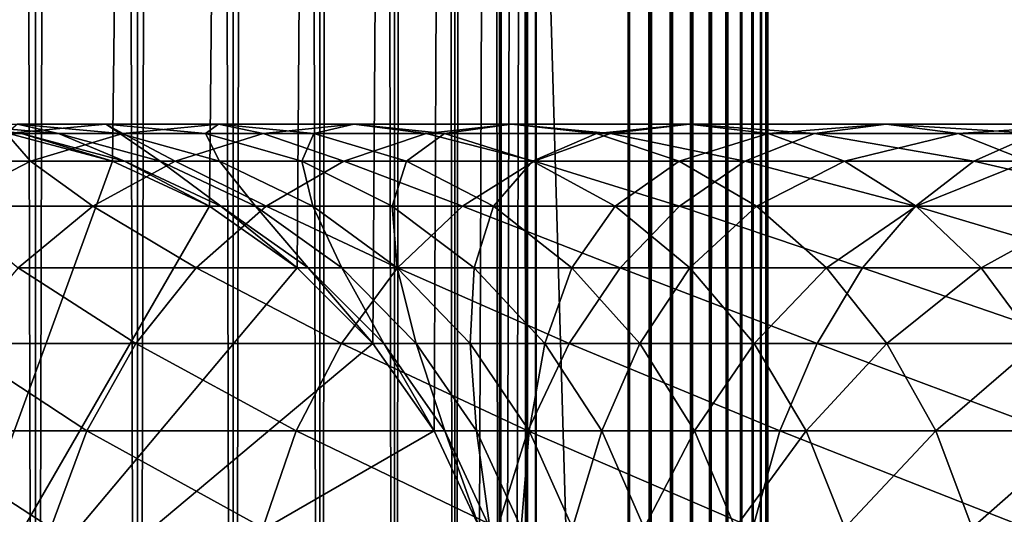
# Model space of a CAD drawing. Extents: x 0 to 300, y 0 to 776.
# Drawn here: x 27 to 45, y 40 to 49 of the extents above; entities that cross this region are included whole.
import ezdxf

# ---------------------------------------------------------------- set-up
doc = ezdxf.new("R2010")
doc.units = 0
doc.header["$MEASUREMENT"] = 0

msp = doc.modelspace()

# ---------------------------------------------------------------- linework, layer by layer
for points in [[(15.399998, 1.5, 35.650024), (15.399998, 774.5, 35.650024), (37.899998, 1.5, 35.650024)], [(37.899998, 1.5, 35.650024), (15.399998, 774.5, 35.650024), (37.899998, 774.5, 35.650024)], [(17.829334, 44.426491, 65.650024), (19.4, 45.526279, 65.650024), (37.899998, 774.5, 65.650024)], [(37.899998, 774.5, 65.650024), (35.899998, 740, 65.650024), (17.829334, 44.426491, 65.650024)], [(37.899998, 774.5, 65.650024), (19.4, 45.526279, 65.650024), (21.137777, 46.336617, 65.650024)], [(37.899998, 774.5, 65.650024), (21.137777, 46.336617, 65.650024), (22.989868, 46.832886, 65.650024)], [(22.989868, 46.832886, 65.650024), (24.9, 47, 65.650024), (37.899998, 774.5, 65.650024)], [(37.899998, 774.5, 65.650024), (24.9, 47, 65.650024), (26.810129, 46.832886, 65.650024)], [(25.4, 774.5, 39.800022), (25.4, 1.5, 39.800022), (27.284081, 774.5, 39.964859)], [(27.284081, 774.5, 39.964859), (25.4, 1.5, 39.800022), (27.284081, 1.5, 39.964859)], [(27.284081, 774.5, 61.335186), (27.284081, 1.5, 61.335186), (25.4, 774.5, 61.500023)], [(25.4, 774.5, 61.500023), (27.284081, 1.5, 61.335186), (25.4, 1.5, 61.500023)], [(37.899998, 774.5, 65.650024), (26.810129, 46.832886, 65.650024), (28.66222, 46.336617, 65.650024)], [(27.284081, 774.5, 39.964859), (27.284081, 1.5, 39.964859), (29.110916, 774.5, 40.454357)], [(29.110916, 774.5, 40.454357), (27.284081, 1.5, 39.964859), (29.110916, 1.5, 40.454357)], [(29.110916, 774.5, 60.845688), (29.110916, 1.5, 60.845688), (27.284081, 774.5, 61.335186)], [(27.284081, 774.5, 61.335186), (29.110916, 1.5, 60.845688), (27.284081, 1.5, 61.335186)], [(30.399998, 45.526279, 65.650024), (37.899998, 774.5, 65.650024), (28.66222, 46.336617, 65.650024)], [(29.110916, 774.5, 40.454357), (29.110916, 1.5, 40.454357), (30.824999, 774.5, 41.253647)], [(30.824999, 774.5, 41.253647), (29.110916, 1.5, 40.454357), (30.824999, 1.5, 41.253647)], [(30.824999, 774.5, 60.046398), (30.824999, 1.5, 60.046398), (29.110916, 774.5, 60.845688)], [(29.110916, 774.5, 60.845688), (30.824999, 1.5, 60.046398), (29.110916, 1.5, 60.845688)], [(31.970661, 44.426491, 65.650024), (37.899998, 774.5, 65.650024), (30.399998, 45.526279, 65.650024)], [(30.824999, 774.5, 41.253647), (30.824999, 1.5, 41.253647), (32.374245, 774.5, 42.338444)], [(32.374245, 774.5, 42.338444), (30.824999, 1.5, 41.253647), (32.374245, 1.5, 42.338444)], [(32.374245, 774.5, 58.961605), (32.374245, 1.5, 58.961605), (30.824999, 774.5, 60.046398)], [(30.824999, 774.5, 60.046398), (32.374245, 1.5, 58.961605), (30.824999, 1.5, 60.046398)], [(31.970661, 44.426491, 65.650024), (33.326488, 43.070663, 65.650024), (37.899998, 774.5, 65.650024)], [(32.374245, 774.5, 42.338444), (32.374245, 1.5, 42.338444), (33.711582, 774.5, 43.675777)], [(33.711582, 774.5, 43.675777), (32.374245, 1.5, 42.338444), (33.711582, 1.5, 43.675777)], [(33.711582, 774.5, 57.624268), (33.711582, 1.5, 57.624268), (32.374245, 774.5, 58.961605)], [(32.374245, 774.5, 58.961605), (33.711582, 1.5, 57.624268), (32.374245, 1.5, 58.961605)], [(37.899998, 774.5, 65.650024), (33.326488, 43.070663, 65.650024), (34.426277, 41.5, 65.650024)], [(33.711582, 774.5, 43.675777), (33.711582, 1.5, 43.675777), (34.796375, 774.5, 45.225025)], [(34.796375, 774.5, 45.225025), (33.711582, 1.5, 43.675777), (34.796375, 1.5, 45.225025)], [(34.796375, 774.5, 56.075024), (34.796375, 1.5, 56.075024), (33.711582, 774.5, 57.624268)], [(33.711582, 774.5, 57.624268), (34.796375, 1.5, 56.075024), (33.711582, 1.5, 57.624268)], [(37.899998, 774.5, 65.650024), (34.426277, 41.5, 65.650024), (35.236618, 39.762222, 65.650024)], [(34.796375, 774.5, 45.225025), (34.796375, 1.5, 45.225025), (35.595665, 774.5, 46.939106)], [(35.595665, 774.5, 46.939106), (34.796375, 1.5, 45.225025), (35.595665, 1.5, 46.939106)], [(35.595665, 774.5, 54.360943), (35.595665, 1.5, 54.360943), (34.796375, 774.5, 56.075024)], [(34.796375, 774.5, 56.075024), (35.595665, 1.5, 54.360943), (34.796375, 1.5, 56.075024)], [(35.236618, 39.762222, 65.650024), (35.732883, 37.91013, 65.650024), (37.899998, 774.5, 65.650024)], [(35.595665, 774.5, 46.939106), (35.595665, 1.5, 46.939106), (36.085163, 774.5, 48.765942)], [(36.085163, 774.5, 48.765942), (35.595665, 1.5, 46.939106), (36.085163, 1.5, 48.765942)], [(36.085163, 774.5, 52.534107), (36.085163, 1.5, 52.534107), (35.595665, 774.5, 54.360943)], [(35.595665, 774.5, 54.360943), (36.085163, 1.5, 52.534107), (35.595665, 1.5, 54.360943)], [(37.899998, 774.5, 65.650024), (35.732883, 37.91013, 65.650024), (35.899998, 36, 65.650024)], [(37.899998, 774.5, 65.650024), (35.899998, 36, 65.650024), (37.899998, 1.5, 65.650024)], [(36.085163, 774.5, 48.765942), (36.085163, 1.5, 48.765942), (36.25, 774.5, 50.650024)], [(36.25, 774.5, 50.650024), (36.085163, 1.5, 48.765942), (36.25, 1.5, 50.650024)], [(36.25, 774.5, 50.650024), (36.25, 1.5, 50.650024), (36.085163, 774.5, 52.534107)], [(36.085163, 774.5, 52.534107), (36.25, 1.5, 50.650024), (36.085163, 1.5, 52.534107)], [(37.899998, 774.5, 65.650024), (37.899998, 1.5, 65.650024), (38.291084, 1.5, 65.619247)], [(37.899998, 774.5, 65.650024), (38.291084, 1.5, 65.619247), (38.291084, 774.5, 65.619247)], [(38.291084, 774.5, 35.680801), (38.291084, 1.5, 35.680801), (37.899998, 1.5, 35.650024)], [(38.291084, 774.5, 35.680801), (37.899998, 1.5, 35.650024), (37.899998, 774.5, 35.650024)], [(38.291084, 774.5, 65.619247), (38.291084, 1.5, 65.619247), (38.672543, 1.5, 65.527664)], [(38.291084, 774.5, 65.619247), (38.672543, 1.5, 65.527664), (38.672543, 774.5, 65.527664)], [(38.672543, 774.5, 35.772381), (38.672543, 1.5, 35.772381), (38.291084, 1.5, 35.680801)], [(38.672543, 774.5, 35.772381), (38.291084, 1.5, 35.680801), (38.291084, 774.5, 35.680801)], [(38.672543, 774.5, 65.527664), (38.672543, 1.5, 65.527664), (39.034973, 1.5, 65.377541)], [(38.672543, 774.5, 65.527664), (39.034973, 1.5, 65.377541), (39.034973, 774.5, 65.377541)], [(39.034973, 774.5, 35.922508), (39.034973, 1.5, 35.922508), (38.672543, 1.5, 35.772381)], [(39.034973, 774.5, 35.922508), (38.672543, 1.5, 35.772381), (38.672543, 774.5, 35.772381)], [(39.034973, 774.5, 65.377541), (39.034973, 1.5, 65.377541), (39.369461, 1.5, 65.172569)], [(39.034973, 774.5, 65.377541), (39.369461, 1.5, 65.172569), (39.369461, 774.5, 65.172569)], [(39.369461, 774.5, 36.127483), (39.369461, 1.5, 36.127483), (39.034973, 1.5, 35.922508)], [(39.369461, 774.5, 36.127483), (39.034973, 1.5, 35.922508), (39.034973, 774.5, 35.922508)], [(39.369461, 774.5, 65.172569), (39.369461, 1.5, 65.172569), (39.667767, 1.5, 64.917793)], [(39.369461, 774.5, 65.172569), (39.667767, 1.5, 64.917793), (39.667767, 774.5, 64.917793)], [(39.667767, 774.5, 36.382256), (39.667767, 1.5, 36.382256), (39.369461, 1.5, 36.127483)], [(39.667767, 774.5, 36.382256), (39.369461, 1.5, 36.127483), (39.369461, 774.5, 36.127483)], [(39.667767, 774.5, 64.917793), (39.667767, 1.5, 64.917793), (39.922543, 1.5, 64.619484)], [(39.667767, 774.5, 64.917793), (39.922543, 1.5, 64.619484), (39.922543, 774.5, 64.619484)], [(39.922543, 774.5, 36.680561), (39.922543, 1.5, 36.680561), (39.667767, 1.5, 36.382256)], [(39.922543, 774.5, 36.680561), (39.667767, 1.5, 36.382256), (39.667767, 774.5, 36.382256)], [(39.922543, 774.5, 64.619484), (39.922543, 1.5, 64.619484), (40.127514, 1.5, 64.284996)], [(39.922543, 774.5, 64.619484), (40.127514, 1.5, 64.284996), (40.127514, 774.5, 64.284996)], [(40.127514, 774.5, 37.015045), (40.127514, 1.5, 37.015045), (39.922543, 1.5, 36.680561)], [(40.127514, 774.5, 37.015045), (39.922543, 1.5, 36.680561), (39.922543, 774.5, 36.680561)], [(40.127514, 774.5, 64.284996), (40.127514, 1.5, 64.284996), (40.277641, 1.5, 63.922565)], [(40.127514, 774.5, 64.284996), (40.277641, 1.5, 63.922565), (40.277641, 774.5, 63.922565)], [(40.277641, 774.5, 37.37748), (40.277641, 1.5, 37.37748), (40.127514, 1.5, 37.015045)], [(40.277641, 774.5, 37.37748), (40.127514, 1.5, 37.015045), (40.127514, 774.5, 37.015045)], [(40.277641, 774.5, 63.922565), (40.277641, 1.5, 63.922565), (40.369221, 1.5, 63.541111)], [(40.277641, 774.5, 63.922565), (40.369221, 1.5, 63.541111), (40.369221, 774.5, 63.541111)], [(40.369221, 774.5, 37.758938), (40.369221, 1.5, 37.758938), (40.277641, 1.5, 37.37748)], [(40.369221, 774.5, 37.758938), (40.277641, 1.5, 37.37748), (40.277641, 774.5, 37.37748)], [(40.369221, 774.5, 63.541111), (40.369221, 1.5, 63.541111), (40.399998, 1.5, 63.150024)], [(40.369221, 774.5, 63.541111), (40.399998, 1.5, 63.150024), (40.399998, 774.5, 63.150024)], [(40.399998, 774.5, 38.150024), (40.399998, 1.5, 38.150024), (40.369221, 1.5, 37.758938)], [(40.399998, 774.5, 38.150024), (40.369221, 1.5, 37.758938), (40.369221, 774.5, 37.758938)], [(40.399998, 1.5, 38.150024), (40.399998, 774.5, 38.150024), (40.399998, 1.5, 63.150024)], [(40.399998, 1.5, 63.150024), (40.399998, 774.5, 38.150024), (40.399998, 774.5, 63.150024)], [(17.829334, 44.426491, 65.650024), (35.899998, 740, 65.650024), (35.732883, 738.089844, 65.650024)], [(17.829334, 44.426491, 65.650024), (35.732883, 738.089844, 65.650024), (35.236618, 736.237793, 65.650024)], [(35.236618, 736.237793, 65.650024), (34.426277, 734.5, 65.650024), (17.829334, 44.426491, 65.650024)], [(17.829334, 44.426491, 65.650024), (34.426277, 734.5, 65.650024), (33.326488, 732.929321, 65.650024)], [(17.829334, 44.426491, 65.650024), (33.326488, 732.929321, 65.650024), (31.970661, 731.573547, 65.650024)], [(31.970661, 731.573547, 65.650024), (30.399998, 730.473694, 65.650024), (17.829334, 44.426491, 65.650024)], [(17.829334, 44.426491, 65.650024), (30.399998, 730.473694, 65.650024), (28.66222, 729.663391, 65.650024)], [(17.829334, 44.426491, 65.650024), (28.66222, 729.663391, 65.650024), (26.810129, 729.167114, 65.650024)], [(25.81945, 47, 102.572502), (27.032335, 46.832886, 97.456268), (25.130352, 47, 97.632515)], [(27.032335, 46.832886, 97.456268), (26.810129, 46.832886, 92.650024), (25.130352, 47, 97.632515)], [(26.961414, 47, 107.427826), (27.697058, 46.832886, 102.221512), (25.81945, 47, 102.572502)], [(27.697058, 46.832886, 102.221512), (27.032335, 46.832886, 97.456268), (25.81945, 47, 102.572502)], [(28.851303, 46.832886, 117.571312), (28.546497, 47, 112.157074), (26.765354, 46.832886, 112.847092)], [(28.546497, 47, 112.157074), (26.961414, 47, 107.427826), (26.765354, 46.832886, 112.847092)], [(28.546497, 47, 112.157074), (28.798626, 46.832886, 106.90509), (26.961414, 47, 107.427826)], [(28.798626, 46.832886, 106.90509), (27.697058, 46.832886, 102.221512), (26.961414, 47, 107.427826)], [(30.56118, 47, 116.719894), (30.327641, 46.832886, 111.467056), (28.546497, 47, 112.157074)], [(30.56118, 47, 116.719894), (28.546497, 47, 112.157074), (28.851303, 46.832886, 117.571312)], [(30.327641, 46.832886, 111.467056), (28.798626, 46.832886, 106.90509), (28.546497, 47, 112.157074)], [(31.364248, 46.832886, 122.082916), (30.56118, 47, 116.719894), (28.851303, 46.832886, 117.571312)], [(32.271057, 46.832886, 115.868477), (30.327641, 46.832886, 111.467056), (30.56118, 47, 116.719894)], [(32.988274, 47, 121.077362), (32.271057, 46.832886, 115.868477), (30.56118, 47, 116.719894)], [(32.988274, 47, 121.077362), (30.56118, 47, 116.719894), (31.364248, 46.832886, 122.082916)], [(34.282753, 46.832886, 126.343407), (32.988274, 47, 121.077362), (31.364248, 46.832886, 122.082916)], [(34.612297, 46.832886, 120.071808), (32.271057, 46.832886, 115.868477), (32.988274, 47, 121.077362)], [(35.807068, 47, 125.192291), (34.612297, 46.832886, 120.071808), (32.988274, 47, 121.077362)], [(35.807068, 47, 125.192291), (32.988274, 47, 121.077362), (34.282753, 46.832886, 126.343407)], [(37.581913, 46.832886, 130.316437), (35.807068, 47, 125.192291), (34.282753, 46.832886, 126.343407)], [(37.331383, 46.832886, 124.041183), (34.612297, 46.832886, 120.071808), (35.807068, 47, 125.192291)], [(38.993515, 47, 129.029587), (37.331383, 46.832886, 124.041183), (35.807068, 47, 125.192291)], [(38.993515, 47, 129.029587), (35.807068, 47, 125.192291), (37.581913, 46.832886, 130.316437)], [(40.405121, 46.832886, 127.742737), (37.331383, 46.832886, 124.041183), (38.993515, 47, 129.029587)], [(41.233589, 46.832886, 133.968109), (38.993515, 47, 129.029587), (37.581913, 46.832886, 130.316437)], [(42.520432, 47, 132.556503), (40.405121, 46.832886, 127.742737), (38.993515, 47, 129.029587)], [(42.520432, 47, 132.556503), (38.993515, 47, 129.029587), (41.233589, 46.832886, 133.968109)], [(43.807278, 46.832886, 131.144913), (40.405121, 46.832886, 127.742737), (42.520432, 47, 132.556503)], [(45.206615, 46.832886, 137.267273), (42.520432, 47, 132.556503), (41.233589, 46.832886, 133.968109)], [(46.357727, 47, 135.74295), (43.807278, 46.832886, 131.144913), (42.520432, 47, 132.556503)], [(46.357727, 47, 135.74295), (42.520432, 47, 132.556503), (45.206615, 46.832886, 137.267273)], [(47.508839, 46.832886, 134.218628), (43.807278, 46.832886, 131.144913), (46.357727, 47, 135.74295)], [(26.810129, 46.832886, 64.650024), (28.66222, 46.33662, 64.650024), (24.899998, 36, 64.650024)], [(28.66222, 46.336617, 64.650024), (26.810129, 46.832886, 64.650024), (24.9, 36, 64.650024)], [(27.193378, 46.33662, 118.396858), (26.765354, 46.832886, 112.847092), (25.03833, 46.33662, 113.516144)], [(28.851303, 46.832886, 117.571312), (26.765354, 46.832886, 112.847092), (27.193378, 46.33662, 118.396858)], [(28.66222, 46.336617, 64.650024), (28.66222, 46.336617, 65.650024), (26.810129, 46.832886, 64.650024)], [(26.810129, 46.832886, 64.650024), (28.66222, 46.336617, 65.650024), (26.810129, 46.832886, 65.650024)], [(28.66222, 46.33662, 92.650024), (28.66222, 46.33662, 64.650024), (26.810129, 46.832886, 64.650024)], [(28.66222, 46.33662, 92.650024), (26.810129, 46.832886, 64.650024), (26.810129, 46.832886, 92.650024)], [(27.032335, 46.832886, 97.456268), (28.66222, 46.33662, 92.650024), (26.810129, 46.832886, 92.650024)], [(27.697058, 46.832886, 102.221512), (28.876526, 46.33662, 97.285378), (27.032335, 46.832886, 97.456268)], [(28.876526, 46.33662, 97.285378), (28.66222, 46.33662, 92.650024), (27.032335, 46.832886, 97.456268)], [(29.789568, 46.33662, 123.057915), (28.851303, 46.832886, 117.571312), (27.193378, 46.33662, 118.396858)], [(28.798626, 46.832886, 106.90509), (29.517614, 46.33662, 101.881187), (27.697058, 46.832886, 102.221512)], [(29.517614, 46.33662, 101.881187), (28.876526, 46.33662, 97.285378), (27.697058, 46.832886, 102.221512)], [(30.327641, 46.832886, 111.467056), (30.580015, 46.33662, 106.398247), (28.798626, 46.832886, 106.90509)], [(30.580015, 46.33662, 106.398247), (29.517614, 46.33662, 101.881187), (28.798626, 46.832886, 106.90509)], [(31.364248, 46.832886, 122.082916), (28.851303, 46.832886, 117.571312), (29.789568, 46.33662, 123.057915)], [(32.804752, 46.33662, 127.459534), (31.364248, 46.832886, 122.082916), (29.789568, 46.33662, 123.057915)], [(32.271057, 46.832886, 115.868477), (32.054665, 46.33662, 110.798004), (30.327641, 46.832886, 111.467056)], [(32.054665, 46.33662, 110.798004), (30.580015, 46.33662, 106.398247), (30.327641, 46.832886, 111.467056)], [(34.282753, 46.832886, 126.343407), (31.364248, 46.832886, 122.082916), (32.804752, 46.33662, 127.459534)], [(33.928982, 46.33662, 115.042931), (32.054665, 46.33662, 110.798004), (32.271057, 46.832886, 115.868477)], [(34.612297, 46.832886, 120.071808), (33.928982, 46.33662, 115.042931), (32.271057, 46.832886, 115.868477)], [(36.2132, 46.33662, 131.564178), (34.282753, 46.832886, 126.343407), (32.804752, 46.33662, 127.459534)], [(36.186977, 46.33662, 119.096809), (33.928982, 46.33662, 115.042931), (34.612297, 46.832886, 120.071808)], [(37.581913, 46.832886, 130.316437), (34.282753, 46.832886, 126.343407), (36.2132, 46.33662, 131.564178)], [(37.331383, 46.832886, 124.041183), (36.186977, 46.33662, 119.096809), (34.612297, 46.832886, 120.071808)], [(38.809387, 46.33662, 122.925049), (36.186977, 46.33662, 119.096809), (37.331383, 46.832886, 124.041183)], [(39.985844, 46.33662, 135.336823), (37.581913, 46.832886, 130.316437), (36.2132, 46.33662, 131.564178)], [(40.405121, 46.832886, 127.742737), (38.809387, 46.33662, 122.925049), (37.331383, 46.832886, 124.041183)], [(41.233589, 46.832886, 133.968109), (37.581913, 46.832886, 130.316437), (39.985844, 46.33662, 135.336823)], [(41.773834, 46.33662, 126.494995), (38.809387, 46.33662, 122.925049), (40.405121, 46.832886, 127.742737)], [(44.090485, 46.33662, 138.74527), (41.233589, 46.832886, 133.968109), (39.985844, 46.33662, 135.336823)], [(43.807278, 46.832886, 131.144913), (41.773834, 46.33662, 126.494995), (40.405121, 46.832886, 127.742737)], [(45.206615, 46.832886, 137.267273), (41.233589, 46.832886, 133.968109), (44.090485, 46.33662, 138.74527)], [(45.055027, 46.33662, 129.776184), (41.773834, 46.33662, 126.494995), (43.807278, 46.832886, 131.144913)], [(47.508839, 46.832886, 134.218628), (45.055027, 46.33662, 129.776184), (43.807278, 46.832886, 131.144913)], [(48.492107, 46.33662, 141.760452), (45.206615, 46.832886, 137.267273), (44.090485, 46.33662, 138.74527)], [(24.899998, 36, 64.650024), (28.66222, 46.33662, 64.650024), (30.399998, 45.526279, 64.650024)], [(24.9, 36, 64.650024), (30.399998, 45.526279, 64.650024), (28.66222, 46.336617, 64.650024)], [(27.193378, 46.33662, 118.396858), (25.03833, 46.33662, 113.516144), (25.637783, 45.526279, 119.171455)], [(28.312078, 45.526279, 123.97274), (27.193378, 46.33662, 118.396858), (25.637783, 45.526279, 119.171455)], [(29.789568, 46.33662, 123.057915), (27.193378, 46.33662, 118.396858), (28.312078, 45.526279, 123.97274)], [(31.417974, 45.526279, 128.506775), (29.789568, 46.33662, 123.057915), (28.312078, 45.526279, 123.97274)], [(30.399998, 45.526279, 92.650024), (30.399998, 45.526279, 64.650024), (28.66222, 46.33662, 64.650024)], [(30.399998, 45.526279, 92.650024), (28.66222, 46.33662, 64.650024), (28.66222, 46.33662, 92.650024)], [(28.876526, 46.33662, 97.285378), (30.399998, 45.526279, 92.650024), (28.66222, 46.33662, 92.650024)], [(30.399998, 45.526279, 64.650024), (30.399998, 45.526279, 65.650024), (28.66222, 46.336617, 64.650024)], [(28.66222, 46.336617, 64.650024), (30.399998, 45.526279, 65.650024), (28.66222, 46.336617, 65.650024)], [(29.517614, 46.33662, 101.881187), (30.606892, 45.526279, 97.125038), (28.876526, 46.33662, 97.285378)], [(30.606892, 45.526279, 97.125038), (30.399998, 45.526279, 92.650024), (28.876526, 46.33662, 97.285378)], [(30.580015, 46.33662, 106.398247), (31.225803, 45.526279, 101.561874), (29.517614, 46.33662, 101.881187)], [(31.225803, 45.526279, 101.561874), (30.606892, 45.526279, 97.125038), (29.517614, 46.33662, 101.881187)], [(32.804752, 46.33662, 127.459534), (29.789568, 46.33662, 123.057915), (31.417974, 45.526279, 128.506775)], [(32.054665, 46.33662, 110.798004), (32.251453, 45.526279, 105.922676), (30.580015, 46.33662, 106.398247)], [(32.251453, 45.526279, 105.922676), (31.225803, 45.526279, 101.561874), (30.580015, 46.33662, 106.398247)], [(34.928967, 45.526279, 132.734909), (32.804752, 46.33662, 127.459534), (31.417974, 45.526279, 128.506775)], [(33.928982, 46.33662, 115.042931), (33.675095, 45.526279, 110.170242), (32.054665, 46.33662, 110.798004)], [(33.675095, 45.526279, 110.170242), (32.251453, 45.526279, 105.922676), (32.054665, 46.33662, 110.798004)], [(36.2132, 46.33662, 131.564178), (32.804752, 46.33662, 127.459534), (34.928967, 45.526279, 132.734909)], [(35.484581, 45.526279, 114.268333), (33.675095, 45.526279, 110.170242), (33.928982, 46.33662, 115.042931)], [(36.186977, 46.33662, 119.096809), (35.484581, 45.526279, 114.268333), (33.928982, 46.33662, 115.042931)], [(38.815109, 45.526279, 136.621048), (36.2132, 46.33662, 131.564178), (34.928967, 45.526279, 132.734909)], [(37.664467, 45.526279, 118.181984), (35.484581, 45.526279, 114.268333), (36.186977, 46.33662, 119.096809)], [(38.809387, 46.33662, 122.925049), (37.664467, 45.526279, 118.181984), (36.186977, 46.33662, 119.096809)], [(39.985844, 46.33662, 135.336823), (36.2132, 46.33662, 131.564178), (38.815109, 45.526279, 136.621048)], [(40.196163, 45.526279, 121.8778), (37.664467, 45.526279, 118.181984), (38.809387, 46.33662, 122.925049)], [(41.773834, 46.33662, 126.494995), (40.196163, 45.526279, 121.8778), (38.809387, 46.33662, 122.925049)], [(43.043236, 45.526279, 140.13205), (39.985844, 46.33662, 135.336823), (38.815109, 45.526279, 136.621048)], [(44.090485, 46.33662, 138.74527), (39.985844, 46.33662, 135.336823), (43.043236, 45.526279, 140.13205)], [(43.058067, 45.526279, 125.324265), (40.196163, 45.526279, 121.8778), (41.773834, 46.33662, 126.494995)], [(45.055027, 46.33662, 129.776184), (43.058067, 45.526279, 125.324265), (41.773834, 46.33662, 126.494995)], [(47.577286, 45.526279, 143.237946), (44.090485, 46.33662, 138.74527), (43.043236, 45.526279, 140.13205)], [(46.225761, 45.526279, 128.491959), (43.058067, 45.526279, 125.324265), (45.055027, 46.33662, 129.776184)], [(48.492107, 46.33662, 141.760452), (44.090485, 46.33662, 138.74527), (47.577286, 45.526279, 143.237946)], [(24.899998, 36, 64.650024), (30.399998, 45.526279, 64.650024), (31.970663, 44.426491, 64.650024)], [(24.9, 36, 64.650024), (31.970661, 44.426491, 64.650024), (30.399998, 45.526279, 64.650024)], [(28.312078, 45.526279, 123.97274), (25.637783, 45.526279, 119.171455), (26.976673, 44.426491, 124.799583)], [(30.164557, 44.426491, 129.453323), (28.312078, 45.526279, 123.97274), (26.976673, 44.426491, 124.799583)], [(31.417974, 45.526279, 128.506775), (28.312078, 45.526279, 123.97274), (30.164557, 44.426491, 129.453323)], [(33.768234, 44.426491, 133.79306), (31.417974, 45.526279, 128.506775), (30.164557, 44.426491, 129.453323)], [(31.970661, 44.426491, 64.650024), (31.970661, 44.426491, 65.650024), (30.399998, 45.526279, 64.650024)], [(30.399998, 45.526279, 64.650024), (31.970661, 44.426491, 65.650024), (30.399998, 45.526279, 65.650024)], [(31.970663, 44.426491, 92.650024), (31.970663, 44.426491, 64.650024), (30.399998, 45.526279, 64.650024)], [(31.970663, 44.426491, 92.650024), (30.399998, 45.526279, 64.650024), (30.399998, 45.526279, 92.650024)], [(30.606892, 45.526279, 97.125038), (31.970663, 44.426491, 92.650024), (30.399998, 45.526279, 92.650024)], [(31.225803, 45.526279, 101.561874), (32.170853, 44.426491, 96.980118), (30.606892, 45.526279, 97.125038)], [(32.170853, 44.426491, 96.980118), (31.970663, 44.426491, 92.650024), (30.606892, 45.526279, 97.125038)], [(32.251453, 45.526279, 105.922676), (32.769722, 44.426491, 101.27327), (31.225803, 45.526279, 101.561874)], [(32.769722, 44.426491, 101.27327), (32.170853, 44.426491, 96.980118), (31.225803, 45.526279, 101.561874)], [(34.928967, 45.526279, 132.734909), (31.417974, 45.526279, 128.506775), (33.768234, 44.426491, 133.79306)], [(33.675095, 45.526279, 110.170242), (33.762161, 44.426491, 105.492844), (32.251453, 45.526279, 105.922676)], [(33.762161, 44.426491, 105.492844), (32.769722, 44.426491, 101.27327), (32.251453, 45.526279, 105.922676)], [(35.484581, 45.526279, 114.268333), (35.139694, 44.426491, 109.602859), (33.675095, 45.526279, 110.170242)], [(35.139694, 44.426491, 109.602859), (33.762161, 44.426491, 105.492844), (33.675095, 45.526279, 110.170242)], [(37.756958, 44.426491, 137.781784), (34.928967, 45.526279, 132.734909), (33.768234, 44.426491, 133.79306)], [(38.815109, 45.526279, 136.621048), (34.928967, 45.526279, 132.734909), (37.756958, 44.426491, 137.781784)], [(36.890579, 44.426491, 113.56823), (35.139694, 44.426491, 109.602859), (35.484581, 45.526279, 114.268333)], [(37.664467, 45.526279, 118.181984), (36.890579, 44.426491, 113.56823), (35.484581, 45.526279, 114.268333)], [(38.999874, 44.426491, 117.355133), (36.890579, 44.426491, 113.56823), (37.664467, 45.526279, 118.181984)], [(40.196163, 45.526279, 121.8778), (38.999874, 44.426491, 117.355133), (37.664467, 45.526279, 118.181984)], [(42.096703, 44.426491, 141.385468), (38.815109, 45.526279, 136.621048), (37.756958, 44.426491, 137.781784)], [(43.043236, 45.526279, 140.13205), (38.815109, 45.526279, 136.621048), (42.096703, 44.426491, 141.385468)], [(41.449581, 44.426491, 120.931267), (38.999874, 44.426491, 117.355133), (40.196163, 45.526279, 121.8778)], [(43.058067, 45.526279, 125.324265), (41.449581, 44.426491, 120.931267), (40.196163, 45.526279, 121.8778)], [(44.2188, 44.426491, 124.266113), (41.449581, 44.426491, 120.931267), (43.058067, 45.526279, 125.324265)], [(46.750439, 44.426491, 144.573349), (43.043236, 45.526279, 140.13205), (42.096703, 44.426491, 141.385468)], [(47.577286, 45.526279, 143.237946), (43.043236, 45.526279, 140.13205), (46.750439, 44.426491, 144.573349)], [(46.225761, 45.526279, 128.491959), (44.2188, 44.426491, 124.266113), (43.058067, 45.526279, 125.324265)], [(47.283909, 44.426491, 127.331223), (44.2188, 44.426491, 124.266113), (46.225761, 45.526279, 128.491959)], [(31.970663, 44.426491, 64.650024), (33.326488, 43.070663, 64.650024), (24.899998, 36, 64.650024)], [(33.326488, 43.070663, 64.650024), (31.970661, 44.426491, 64.650024), (24.9, 36, 64.650024)], [(29.082584, 43.070663, 130.270386), (26.976673, 44.426491, 124.799583), (25.823927, 43.070663, 125.513336)], [(30.164557, 44.426491, 129.453323), (26.976673, 44.426491, 124.799583), (29.082584, 43.070663, 130.270386)], [(32.766266, 43.070663, 134.706482), (30.164557, 44.426491, 129.453323), (29.082584, 43.070663, 130.270386)], [(33.768234, 44.426491, 133.79306), (30.164557, 44.426491, 129.453323), (32.766266, 43.070663, 134.706482)], [(33.326488, 43.070663, 64.650024), (33.326488, 43.070663, 65.650024), (31.970661, 44.426491, 64.650024)], [(31.970661, 44.426491, 64.650024), (33.326488, 43.070663, 65.650024), (31.970661, 44.426491, 65.650024)], [(33.326488, 43.070663, 92.650024), (33.326488, 43.070663, 64.650024), (31.970663, 44.426491, 64.650024)], [(33.326488, 43.070663, 92.650024), (31.970663, 44.426491, 64.650024), (31.970663, 44.426491, 92.650024)], [(32.170853, 44.426491, 96.980118), (33.326488, 43.070663, 92.650024), (31.970663, 44.426491, 92.650024)], [(32.769722, 44.426491, 101.27327), (33.520897, 43.070663, 96.855019), (32.170853, 44.426491, 96.980118)], [(33.520897, 43.070663, 96.855019), (33.326488, 43.070663, 92.650024), (32.170853, 44.426491, 96.980118)], [(36.843544, 43.070663, 138.783752), (33.768234, 44.426491, 133.79306), (32.766266, 43.070663, 134.706482)], [(33.762161, 44.426491, 105.492844), (34.102463, 43.070663, 101.024132), (32.769722, 44.426491, 101.27327)], [(34.102463, 43.070663, 101.024132), (33.520897, 43.070663, 96.855019), (32.769722, 44.426491, 101.27327)], [(35.139694, 44.426491, 109.602859), (35.066227, 43.070663, 105.121811), (33.762161, 44.426491, 105.492844)], [(35.066227, 43.070663, 105.121811), (34.102463, 43.070663, 101.024132), (33.762161, 44.426491, 105.492844)], [(37.756958, 44.426491, 137.781784), (33.768234, 44.426491, 133.79306), (36.843544, 43.070663, 138.783752)], [(36.403965, 43.070663, 109.113075), (35.066227, 43.070663, 105.121811), (35.139694, 44.426491, 109.602859)], [(36.890579, 44.426491, 113.56823), (36.403965, 43.070663, 109.113075), (35.139694, 44.426491, 109.602859)], [(38.104263, 43.070663, 112.96389), (36.403965, 43.070663, 109.113075), (36.890579, 44.426491, 113.56823)], [(41.279633, 43.070663, 142.467438), (37.756958, 44.426491, 137.781784), (36.843544, 43.070663, 138.783752)], [(38.999874, 44.426491, 117.355133), (38.104263, 43.070663, 112.96389), (36.890579, 44.426491, 113.56823)], [(42.096703, 44.426491, 141.385468), (37.756958, 44.426491, 137.781784), (41.279633, 43.070663, 142.467438)], [(40.152618, 43.070663, 116.641388), (38.104263, 43.070663, 112.96389), (38.999874, 44.426491, 117.355133)], [(41.449581, 44.426491, 120.931267), (40.152618, 43.070663, 116.641388), (38.999874, 44.426491, 117.355133)], [(42.531551, 43.070663, 120.114197), (40.152618, 43.070663, 116.641388), (41.449581, 44.426491, 120.931267)], [(46.036686, 43.070663, 145.726089), (42.096703, 44.426491, 141.385468), (41.279633, 43.070663, 142.467438)], [(44.2188, 44.426491, 124.266113), (42.531551, 43.070663, 120.114197), (41.449581, 44.426491, 120.931267)], [(46.750439, 44.426491, 144.573349), (42.096703, 44.426491, 141.385468), (46.036686, 43.070663, 145.726089)], [(45.220768, 43.070663, 123.352699), (42.531551, 43.070663, 120.114197), (44.2188, 44.426491, 124.266113)], [(47.283909, 44.426491, 127.331223), (45.220768, 43.070663, 123.352699), (44.2188, 44.426491, 124.266113)], [(28.204933, 41.5, 130.933167), (25.823927, 43.070663, 125.513336), (24.888866, 41.5, 126.0923)], [(24.899998, 36, 64.650024), (33.326488, 43.070663, 64.650024), (34.426277, 41.5, 64.650024)], [(24.9, 36, 64.650024), (34.426277, 41.5, 64.650024), (33.326488, 43.070663, 64.650024)], [(29.082584, 43.070663, 130.270386), (25.823927, 43.070663, 125.513336), (28.204933, 41.5, 130.933167)], [(31.953512, 41.5, 135.447403), (29.082584, 43.070663, 130.270386), (28.204933, 41.5, 130.933167)], [(32.766266, 43.070663, 134.706482), (29.082584, 43.070663, 130.270386), (31.953512, 41.5, 135.447403)], [(36.102619, 41.5, 139.596512), (32.766266, 43.070663, 134.706482), (31.953512, 41.5, 135.447403)], [(36.843544, 43.070663, 138.783752), (32.766266, 43.070663, 134.706482), (36.102619, 41.5, 139.596512)], [(34.426277, 41.5, 64.650024), (34.426277, 41.5, 65.650024), (33.326488, 43.070663, 64.650024)], [(33.326488, 43.070663, 64.650024), (34.426277, 41.5, 65.650024), (33.326488, 43.070663, 65.650024)], [(34.426277, 41.5, 92.650024), (34.426277, 41.5, 64.650024), (33.326488, 43.070663, 64.650024)], [(34.426277, 41.5, 92.650024), (33.326488, 43.070663, 64.650024), (33.326488, 43.070663, 92.650024)], [(33.520897, 43.070663, 96.855019), (34.426277, 41.5, 92.650024), (33.326488, 43.070663, 92.650024)], [(34.102463, 43.070663, 101.024132), (34.615993, 41.5, 96.75354), (33.520897, 43.070663, 96.855019)], [(34.615993, 41.5, 96.75354), (34.426277, 41.5, 92.650024), (33.520897, 43.070663, 96.855019)], [(35.066227, 43.070663, 105.121811), (35.183529, 41.5, 100.822052), (34.102463, 43.070663, 101.024132)], [(35.183529, 41.5, 100.822052), (34.615993, 41.5, 96.75354), (34.102463, 43.070663, 101.024132)], [(36.403965, 43.070663, 109.113075), (36.124035, 41.5, 104.820831), (35.066227, 43.070663, 105.121811)], [(36.124035, 41.5, 104.820831), (35.183529, 41.5, 100.822052), (35.066227, 43.070663, 105.121811)], [(40.616863, 41.5, 143.345093), (36.843544, 43.070663, 138.783752), (36.102619, 41.5, 139.596512)], [(37.429489, 41.5, 108.715782), (36.124035, 41.5, 104.820831), (36.403965, 43.070663, 109.113075)], [(38.104263, 43.070663, 112.96389), (37.429489, 41.5, 108.715782), (36.403965, 43.070663, 109.113075)], [(41.279633, 43.070663, 142.467438), (36.843544, 43.070663, 138.783752), (40.616863, 41.5, 143.345093)], [(39.088757, 41.5, 112.473663), (37.429489, 41.5, 108.715782), (38.104263, 43.070663, 112.96389)], [(40.152618, 43.070663, 116.641388), (39.088757, 41.5, 112.473663), (38.104263, 43.070663, 112.96389)], [(41.087681, 41.5, 116.062416), (39.088757, 41.5, 112.473663), (40.152618, 43.070663, 116.641388)], [(42.531551, 43.070663, 120.114197), (41.087681, 41.5, 116.062416), (40.152618, 43.070663, 116.641388)], [(45.457722, 41.5, 146.661163), (41.279633, 43.070663, 142.467438), (40.616863, 41.5, 143.345093)], [(43.409203, 41.5, 119.451431), (41.087681, 41.5, 116.062416), (42.531551, 43.070663, 120.114197)], [(46.036686, 43.070663, 145.726089), (41.279633, 43.070663, 142.467438), (45.457722, 41.5, 146.661163)], [(45.220768, 43.070663, 123.352699), (43.409203, 41.5, 119.451431), (42.531551, 43.070663, 120.114197)], [(46.033524, 41.5, 122.611771), (43.409203, 41.5, 119.451431), (45.220768, 43.070663, 123.352699)], [(27.558268, 39.762222, 131.421494), (24.888866, 41.5, 126.0923), (24.199903, 39.762222, 126.51889)], [(28.204933, 41.5, 130.933167), (24.888866, 41.5, 126.0923), (27.558268, 39.762222, 131.421494)], [(24.899998, 36, 64.650024), (34.426277, 41.5, 64.650024), (35.236618, 39.762222, 64.650024)], [(24.9, 36, 64.650024), (35.236618, 39.762222, 64.650024), (34.426277, 41.5, 64.650024)], [(31.354664, 39.762222, 135.993332), (28.204933, 41.5, 130.933167), (27.558268, 39.762222, 131.421494)], [(31.953512, 41.5, 135.447403), (28.204933, 41.5, 130.933167), (31.354664, 39.762222, 135.993332)], [(35.556698, 39.762222, 140.195358), (31.953512, 41.5, 135.447403), (31.354664, 39.762222, 135.993332)], [(36.102619, 41.5, 139.596512), (31.953512, 41.5, 135.447403), (35.556698, 39.762222, 140.195358)], [(35.236618, 39.762222, 64.650024), (35.236618, 39.762222, 65.650024), (34.426277, 41.5, 64.650024)], [(34.426277, 41.5, 64.650024), (35.236618, 39.762222, 65.650024), (34.426277, 41.5, 65.650024)], [(35.236618, 39.762222, 92.650024), (35.236618, 39.762222, 64.650024), (34.426277, 41.5, 64.650024)], [(35.236618, 39.762222, 92.650024), (34.426277, 41.5, 64.650024), (34.426277, 41.5, 92.650024)], [(34.615993, 41.5, 96.75354), (35.236618, 39.762222, 92.650024), (34.426277, 41.5, 92.650024)], [(35.183529, 41.5, 100.822052), (35.422878, 39.762222, 96.678772), (34.615993, 41.5, 96.75354)], [(35.422878, 39.762222, 96.678772), (35.236618, 39.762222, 92.650024), (34.615993, 41.5, 96.75354)], [(36.124035, 41.5, 104.820831), (35.980068, 39.762222, 100.673149), (35.183529, 41.5, 100.822052)], [(35.980068, 39.762222, 100.673149), (35.422878, 39.762222, 96.678772), (35.183529, 41.5, 100.822052)], [(40.128525, 39.762222, 143.99176), (36.102619, 41.5, 139.596512), (35.556698, 39.762222, 140.195358)], [(36.903439, 39.762222, 104.599075), (35.980068, 39.762222, 100.673149), (36.124035, 41.5, 104.820831)], [(40.616863, 41.5, 143.345093), (36.102619, 41.5, 139.596512), (40.128525, 39.762222, 143.99176)], [(37.429489, 41.5, 108.715782), (36.903439, 39.762222, 104.599075), (36.124035, 41.5, 104.820831)], [(38.185108, 39.762222, 108.423058), (36.903439, 39.762222, 104.599075), (37.429489, 41.5, 108.715782)], [(39.088757, 41.5, 112.473663), (38.185108, 39.762222, 108.423058), (37.429489, 41.5, 108.715782)], [(39.814144, 39.762222, 112.112465), (38.185108, 39.762222, 108.423058), (39.088757, 41.5, 112.473663)], [(41.087681, 41.5, 116.062416), (39.814144, 39.762222, 112.112465), (39.088757, 41.5, 112.473663)], [(41.776646, 39.762222, 115.635834), (39.814144, 39.762222, 112.112465), (41.087681, 41.5, 116.062416)], [(45.031136, 39.762222, 147.350113), (40.616863, 41.5, 143.345093), (40.128525, 39.762222, 143.99176)], [(45.457722, 41.5, 146.661163), (40.616863, 41.5, 143.345093), (45.031136, 39.762222, 147.350113)], [(43.409203, 41.5, 119.451431), (41.776646, 39.762222, 115.635834), (41.087681, 41.5, 116.062416)], [(44.055866, 39.762222, 118.963089), (41.776646, 39.762222, 115.635834), (43.409203, 41.5, 119.451431)], [(46.033524, 41.5, 122.611771), (44.055866, 39.762222, 118.963089), (43.409203, 41.5, 119.451431)], [(46.63237, 39.762222, 122.065849), (44.055866, 39.762222, 118.963089), (46.033524, 41.5, 122.611771)]]:
    msp.add_3dface(points)

doc.saveas('drawing.dxf')
